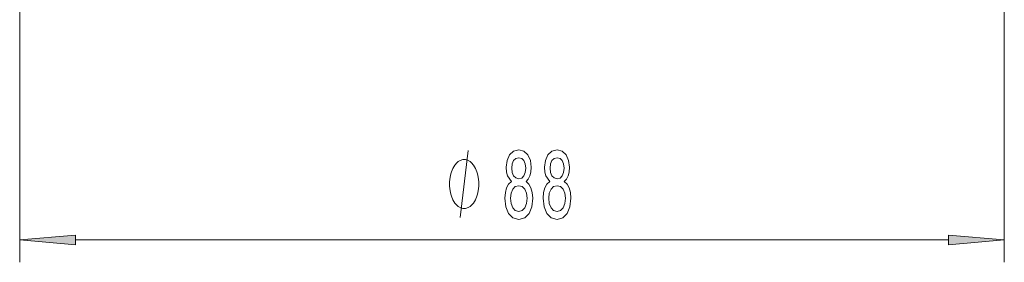
# Model space of a CAD drawing. Extents: x 0 to 420, y 0 to 297.
# Drawn here: x 270 to 314, y 94 to 104 of the extents above; entities that cross this region are included whole.
import ezdxf

# ---------------------------------------------------------------- set-up
doc = ezdxf.new("R2010")
doc.units = 0

msp = doc.modelspace()

# ---------------------------------------------------------------- linework, layer by layer
at = {"color": 7, "lineweight": 13}
for p, q in [((269.777, 145.632), (269.777, 93.634)), ((313.777, 145.632), (313.777, 93.634)), ((272.268, 94.634), (311.287, 94.634))]:
    msp.add_line(p, q, dxfattribs=at)
msp.add_lwpolyline([(289.461, 95.634), (289.821, 98.634)], dxfattribs=at)
for points in [[(291.76, 97.251), (291.628, 97.13), (291.537, 96.962), (291.48, 96.75), (291.462, 96.495), (291.503, 96.11), (291.622, 95.812), (291.817, 95.621), (292.082, 95.548), (292.344, 95.621), (292.538, 95.812), (292.657, 96.11), (292.701, 96.495), (292.681, 96.75), (292.626, 96.962), (292.533, 97.13), (292.403, 97.251), (292.507, 97.355), (292.58, 97.498), (292.624, 97.67), (292.639, 97.882), (292.598, 98.189), (292.489, 98.436), (292.312, 98.596), (292.082, 98.656), (291.848, 98.596), (291.672, 98.436), (291.56, 98.189), (291.521, 97.882), (291.534, 97.67), (291.578, 97.498)], [(293.471, 97.251), (293.339, 97.13), (293.248, 96.962), (293.191, 96.75), (293.173, 96.495), (293.215, 96.11), (293.334, 95.812), (293.528, 95.621), (293.793, 95.548), (294.055, 95.621), (294.249, 95.812), (294.369, 96.11), (294.413, 96.495), (294.392, 96.75), (294.338, 96.962), (294.244, 97.13), (294.115, 97.251), (294.218, 97.355), (294.291, 97.498), (294.335, 97.67), (294.351, 97.882), (294.309, 98.189), (294.2, 98.436), (294.024, 98.596), (293.793, 98.656), (293.56, 98.596), (293.383, 98.436), (293.272, 98.189), (293.233, 97.882), (293.246, 97.67), (293.29, 97.498)], [(290.301, 97.134), (290.301, 97.234), (290.271, 97.434), (290.241, 97.584), (290.211, 97.684), (290.151, 97.834), (290.061, 97.984), (289.971, 98.084), (289.911, 98.134), (289.821, 98.184), (289.701, 98.234), (289.641, 98.234), (289.581, 98.234), (289.461, 98.184), (289.371, 98.134), (289.311, 98.084), (289.221, 97.984), (289.131, 97.834), (289.071, 97.684), (289.041, 97.584), (289.011, 97.434), (288.981, 97.234), (288.981, 97.134), (288.981, 97.034), (289.011, 96.834), (289.041, 96.684), (289.071, 96.584), (289.131, 96.434), (289.221, 96.284), (289.311, 96.184), (289.371, 96.134), (289.461, 96.084), (289.581, 96.034), (289.641, 96.034), (289.701, 96.034), (289.821, 96.084), (289.911, 96.134), (289.971, 96.184), (290.061, 96.284), (290.151, 96.434), (290.211, 96.584), (290.241, 96.684), (290.271, 96.834), (290.301, 97.034)], [(291.768, 97.848), (291.789, 98.038), (291.851, 98.185), (291.949, 98.276), (292.082, 98.31), (292.211, 98.276), (292.31, 98.185), (292.372, 98.038), (292.395, 97.848), (292.372, 97.653), (292.31, 97.502), (292.211, 97.402), (292.082, 97.372), (291.949, 97.407), (291.851, 97.502), (291.789, 97.653)], [(293.479, 97.848), (293.5, 98.038), (293.562, 98.185), (293.661, 98.276), (293.793, 98.31), (293.923, 98.276), (294.021, 98.185), (294.083, 98.038), (294.107, 97.848), (294.083, 97.653), (294.021, 97.502), (293.923, 97.402), (293.793, 97.372), (293.661, 97.407), (293.562, 97.502), (293.5, 97.653)], [(291.711, 96.503), (291.734, 96.732), (291.809, 96.905), (291.926, 97.018), (292.082, 97.057), (292.235, 97.018), (292.351, 96.905), (292.427, 96.732), (292.452, 96.503), (292.427, 96.257), (292.351, 96.071), (292.235, 95.95), (292.082, 95.911), (291.926, 95.95), (291.809, 96.071), (291.734, 96.257)], [(293.422, 96.503), (293.445, 96.732), (293.521, 96.905), (293.637, 97.018), (293.793, 97.057), (293.946, 97.018), (294.063, 96.905), (294.138, 96.732), (294.164, 96.503), (294.138, 96.257), (294.063, 96.071), (293.946, 95.95), (293.793, 95.911), (293.637, 95.95), (293.521, 96.071), (293.445, 96.257)], [(272.268, 94.852), (269.777, 94.634), (272.268, 94.417)], [(311.287, 94.417), (313.777, 94.634), (311.287, 94.852)]]:
    msp.add_lwpolyline(points, close=True, dxfattribs=at)
for points in [[(272.268, 94.852), (269.777, 94.634), (272.268, 94.852), (272.268, 94.417)], [(311.287, 94.417), (313.777, 94.634), (311.287, 94.417), (311.287, 94.852)]]:
    msp.add_solid(points, dxfattribs=at)

doc.saveas('drawing.dxf')
